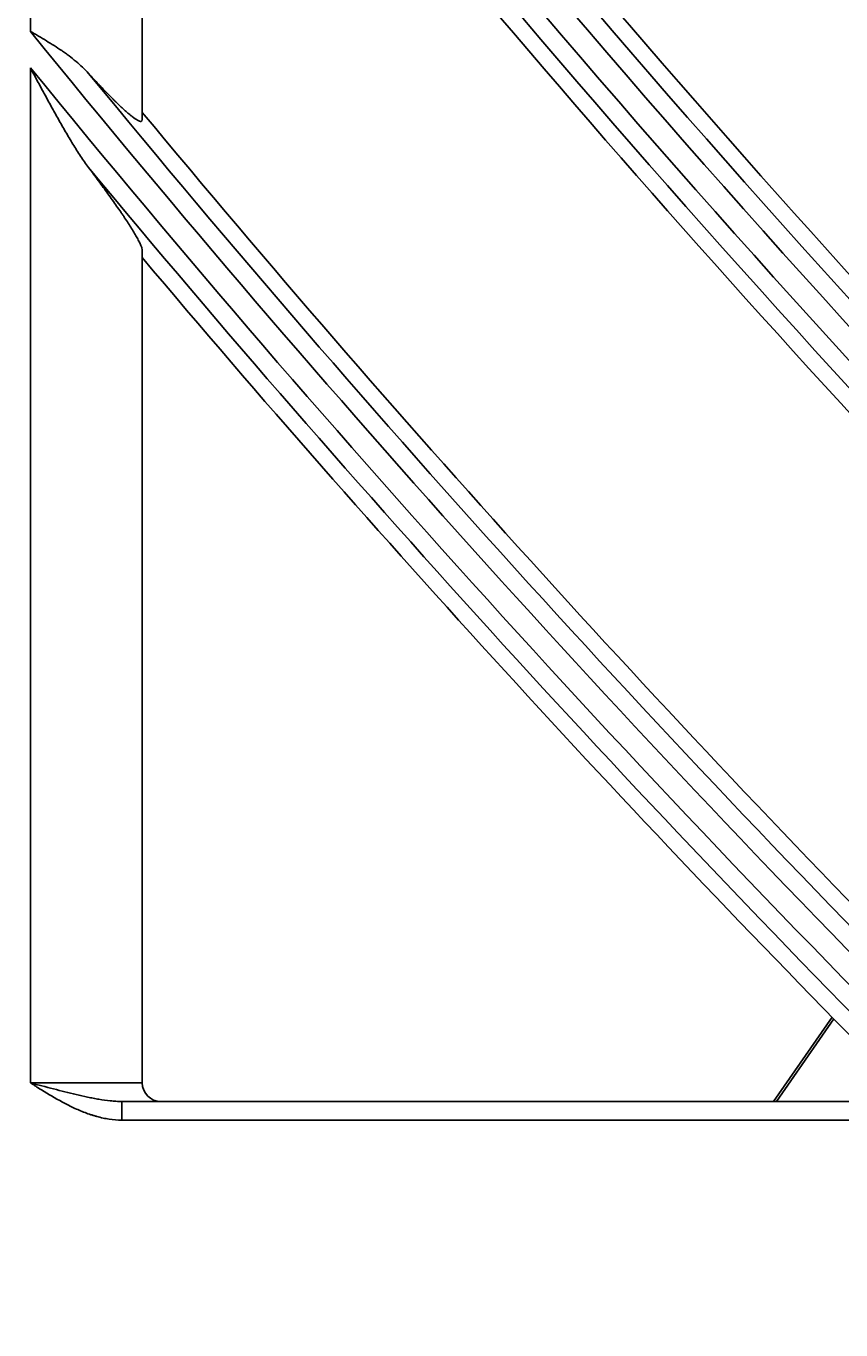
# Model space of a CAD drawing. Units: millimetres. Extents: x -8831 to 7518, y -90 to 6050.
# Drawn here: x -7019 to -6997, y 2558 to 2593 of the extents above; entities that cross this region are included whole.
import ezdxf

# ---------------------------------------------------------------- set-up
doc = ezdxf.new("R2010")
doc.units = ezdxf.units.MM
doc.layers.get('0').update_dxf_attribs({"linetype": 'CONTINUOUS'})
doc.layers.get('Defpoints').update_dxf_attribs({"linetype": 'CONTINUOUS'})
doc.layers.add('LG-DIMENSION', color=7, linetype='CONTINUOUS')
doc.layers.add('LG-Product', color=3, linetype='CONTINUOUS')
doc.dimstyles.get("Standard").update_dxf_attribs({"dimtxt": 0.18, "dimasz": 0.18, "dimexe": 0.18, "dimexo": 0.0625, "dimgap": 0.09, "dimtad": 0, "dimtih": 1, "dimtoh": 1, "dimdec": 4, "dimzin": 0, "dimdsep": 46, "dimtxsty": 'Standard', "dimcen": 0.09, "dimadec": 0, "dimazin": 0, "dimtfac": 1, "dimtdec": 4, "dimtofl": 0, "dimtmove": 0, "dimatfit": 3, "dimfxl": 1, "dimtolj": 1, "dimtzin": 0, "dimarcsym": 0})

# ---------------------------------------------------------------- blocks, each defined once
blk = doc.blocks.new('*D17')
at = {"layer": 'Defpoints', "color": 0, "transparency": 16777216}
for p in [(-6959.543, 3841.554), (-7253.067, 2461.554), (-6909.079, 2461.554)]:
    blk.add_point(p, dxfattribs=at)
at = {"layer": 'LG-DIMENSION', "color": 0, "lineweight": -2, "transparency": 16777216}
for p, q in [((-6959.605, 3841.554), (-7253.247, 3841.554)), ((-7253.067, 3841.374), (-7253.067, 3151.734)), ((-7253.067, 2461.734), (-7253.067, 3151.374)), ((-6909.142, 2461.554), (-7253.247, 2461.554))]:
    blk.add_line(p, q, dxfattribs=at)
at = {"layer": 'LG-DIMENSION', "color": 0, "transparency": 16777216}
for points in [[(-7253.097, 3841.374), (-7253.037, 3841.374), (-7253.067, 3841.554)], [(-7253.097, 2461.734), (-7253.037, 2461.734), (-7253.067, 2461.554)]]:
    blk.add_solid(points, dxfattribs=at)
at = {"layer": 'LG-DIMENSION', "color": 0, "transparency": 16777216, "insert": (-7253.067, 3151.554), "char_height": 0.18, "attachment_point": 5}
blk.add_mtext('\\A1;1380.0000', dxfattribs=at)
blk = doc.blocks.new('*D15')
at = {"color": 0, "lineweight": -2, "transparency": 16777216}
for p, q in [((-6410.199, 3006.554), (-7148.01, 3006.554)), ((-7147.83, 3006.374), (-7147.83, 2734.234)), ((-7147.83, 2461.734), (-7147.83, 2733.874)), ((-6894.015, 2461.554), (-7148.01, 2461.554))]:
    blk.add_line(p, q, dxfattribs=at)
at = {"color": 0, "transparency": 16777216}
for points in [[(-7147.86, 3006.374), (-7147.8, 3006.374), (-7147.83, 3006.554)], [(-7147.86, 2461.734), (-7147.8, 2461.734), (-7147.83, 2461.554)]]:
    blk.add_solid(points, dxfattribs=at)
at = {"layer": 'Defpoints', "color": 0, "transparency": 16777216}
for p in [(-7147.83, 3006.554), (-6410.136, 3006.554), (-6893.952, 2461.554)]:
    blk.add_point(p, dxfattribs=at)
at = {"color": 0, "transparency": 16777216, "insert": (-7147.83, 2734.054), "char_height": 0.18, "attachment_point": 5}
blk.add_mtext('\\A1;545.0000', dxfattribs=at)
blk = doc.blocks.new('*D21')
at = {"color": 0, "lineweight": -2, "transparency": 16777216}
for p, q in [((-6376.467, 3006.491), (-6376.467, 2359.704)), ((-7067.467, 2883.661), (-7067.467, 2359.704)), ((-7067.287, 2359.884), (-6722.597, 2359.884)), ((-6376.647, 2359.884), (-6721.337, 2359.884))]:
    blk.add_line(p, q, dxfattribs=at)
at = {"color": 0, "transparency": 16777216}
for points in [[(-7067.287, 2359.914), (-7067.287, 2359.854), (-7067.467, 2359.884)], [(-6376.647, 2359.914), (-6376.647, 2359.854), (-6376.467, 2359.884)]]:
    blk.add_solid(points, dxfattribs=at)
at = {"layer": 'Defpoints', "color": 0, "transparency": 16777216}
for p in [(-6376.467, 3006.554), (-7067.467, 2883.723), (-6376.467, 2359.884)]:
    blk.add_point(p, dxfattribs=at)
at = {"color": 0, "transparency": 16777216, "insert": (-6721.967, 2359.884), "char_height": 0.18, "attachment_point": 5}
blk.add_mtext('\\A1;691.0000', dxfattribs=at)

msp = doc.modelspace()

# ---------------------------------------------------------------- linework, layer by layer
at = {"layer": 'LG-Product'}
for p, q in [((-7018.466529, 2592.775822), (-7018.466529, 2610.456132)), ((-7015.466529, 2605.181926), (-7015.466529, 2590.406957)), ((-7018.466529, 2564.5538), (-7018.466529, 2591.798024)), ((-7015.466529, 2586.897306), (-7015.466529, 2564.5538)), ((-6996.959681, 2566.31961), (-6998.528822, 2564.0538)), ((-6996.912263, 2566.271127), (-6998.447828, 2564.0538)), ((-7018.466529, 2564.5538), (-7015.466529, 2564.5538)), ((-7016.01704, 2564.0538), (-6994.466529, 2564.0538)), ((-7016.01704, 2564.0538), (-7016.01704, 2563.5538)), ((-6994.466529, 2563.5538), (-7016.01704, 2563.5538))]:
    msp.add_line(p, q, dxfattribs=at)
for radius in [277.804748, 277.308609, 276.191391, 275.695252, 266.304748, 265.808609, 264.691391]:
    msp.add_circle((-6732.466529, 2825.0538), radius, dxfattribs=at)
for centre, radius, start, end in [((-6732.466529, 2825.0538), 287.941391, 186.65712043, 262.56013074), ((-6732.466529, 2825.0538), 288.558609, 187.63561443, 261.67406263), ((-6732.466529, 2825.0538), 287.445252, 188.29348072, 261.70651928), ((-6732.466529, 2825.0538), 289.054748, 190.2527023, 259.7472977), ((-6732.466529, 2825.0538), 299.441391, 197.23224734, 252.45866702), ((-6732.466529, 2825.0538), 300.058609, 197.60824926, 252.08956938), ((-6732.466529, 2825.0538), 298.945252, 197.92207356, 252.07792644), ((-6732.466529, 2825.0538), 300.554748, 198.847691, 251.152309), ((-6732.466529, 2825.0538), 310.941391, 203.10496661, 246.66941409), ((-6732.466529, 2825.0538), 311.558609, 203.36958399, 246.40762713), ((-6732.466529, 2825.0538), 310.445252, 203.61900856, 246.38099144), ((-6732.466529, 2825.0538), 312.054748, 204.28594616, 245.71405384), ((-6732.466529, 2825.0538), 322.441391, 207.50346593, 242.31137326), ((-6732.466529, 2825.0538), 323.058609, 207.71298205, 242.10348863), ((-6732.466529, 2825.0538), 321.945252, 207.93228767, 242.06771233), ((-6732.466529, 2825.0538), 323.554748, 208.46518442, 241.53481558), ((-6732.466529, 2825.0538), 333.941391, 211.08106851, 238.75887779), ((-6732.466529, 2825.0538), 334.558609, 211.25598331, 238.58505754), ((-6732.466529, 2825.0538), 333.445252, 211.45709193, 238.54290807), ((-6732.466529, 2825.0538), 335.054748, 211.9041371, 238.0958629), ((-6732.466529, 2825.0538), 345.441391, 214.11369934, 235.74380754), ((-6732.466529, 2825.0538), 346.058609, 214.26426481, 235.59404249), ((-6732.466529, 2825.0538), 344.945252, 214.45281833, 235.54718167), ((-6732.466529, 2825.0538), 346.554748, 214.83878432, 235.16121568), ((-6732.466529, 2825.0538), 344.5, 216.71736995, 223.87822312), ((-6732.466529, 2825.0538), 347, 216.79818769, 223.96157986), ((-6732.466529, 2825.0538), 356.941391, 216.75017453, 233.12052206), ((-6732.466529, 2825.0538), 357.558609, 216.88241794, 232.9888974), ((-6732.466529, 2825.0538), 356.445252, 217.0615554, 232.9384446), ((-6732.466529, 2825.0538), 356, 217.35005035, 224.25178187), ((-6732.466529, 2825.0538), 358.054748, 217.40124276, 232.59875724), ((-6732.466529, 2825.0538), 358.5, 217.8704981, 224.32975843), ((-6732.466529, 2825.0538), 368.441391, 219.08214897, 230.79893548), ((-6732.466529, 2825.0538), 369.058609, 219.19998403, 225.23153836), ((-6732.466529, 2825.0538), 367.945252, 219.37164118, 230.62835882), ((-6732.466529, 2825.0538), 367.5, 219.64000197, 224.60152995), ((-6732.466529, 2825.0538), 369.554748, 219.67476261, 224.93523365), ((-6732.466529, 2825.0538), 370, 220.10502871, 224.67463384), ((-7014.966529, 2564.5538), 0.5, 180, 270)]:
    msp.add_arc(centre, radius, start, end, dxfattribs=at)
for points, knots in [([(-7016.905739, 2591.648477), (-7017.009429, 2591.762392), (-7017.122011, 2591.868637), (-7017.302865, 2592.020173), (-7017.365146, 2592.069376), (-7017.46138, 2592.141655), (-7017.493932, 2592.165496), (-7017.559528, 2592.212457), (-7017.592623, 2592.235616), (-7017.759452, 2592.350022), (-7017.897254, 2592.437121), (-7018.108184, 2592.565154), (-7018.179199, 2592.607393), (-7018.286493, 2592.670583), (-7018.340333, 2592.702137), (-7018.40342, 2592.738986), (-7018.430508, 2592.754798), (-7018.44406, 2592.762708), (-7018.448612, 2592.765364), (-7018.457571, 2592.770593), (-7018.46205, 2592.773208), (-7018.466529, 2592.775822)], [0, 0, 0, 0, 0.25, 0.25, 0.375, 0.375, 0.4375, 0.4375, 0.5, 0.5, 0.75, 0.75, 0.875, 0.875, 0.9375, 0.96875, 0.984375, 0.984375, 0.9921875, 0.9921875, 1, 1, 1, 1]), ([(-7018.466529, 2591.798024), (-7018.435606, 2591.740137), (-7018.404641, 2591.682193), (-7018.342711, 2591.566435), (-7018.311729, 2591.508587), (-7018.218685, 2591.335158), (-7018.156527, 2591.219693), (-7018.03169, 2590.989224), (-7017.968965, 2590.874134), (-7017.843017, 2590.645218), (-7017.779777, 2590.531354), (-7017.652391, 2590.305123), (-7017.588249, 2590.192753), (-7017.458531, 2589.96996), (-7017.392964, 2589.859531), (-7017.259544, 2589.641362), (-7017.191715, 2589.533602), (-7017.087047, 2589.37503), (-7017.051643, 2589.322663), (-7016.979537, 2589.21941), (-7016.942998, 2589.168749), (-7016.905739, 2589.119386)], [0, 0, 0, 0, 0.0625, 0.0625, 0.125, 0.125, 0.25, 0.25, 0.375, 0.375, 0.5, 0.5, 0.625, 0.625, 0.75, 0.75, 0.875, 0.875, 0.9375, 0.9375, 1, 1, 1, 1]), ([(-7015.466529, 2590.406957), (-7015.466529, 2590.379021), (-7015.476652, 2590.363383), (-7015.507195, 2590.358581), (-7015.519946, 2590.360101), (-7015.539191, 2590.36602), (-7015.543213, 2590.367408), (-7015.551555, 2590.370576), (-7015.564504, 2590.375911), (-7015.578735, 2590.38296), (-7015.628925, 2590.410137), (-7015.677831, 2590.443587), (-7015.741782, 2590.493197), (-7015.749012, 2590.498876), (-7015.76372, 2590.510568), (-7015.771205, 2590.516585), (-7015.793909, 2590.535035), (-7015.80941, 2590.54789), (-7015.856945, 2590.588027), (-7015.890009, 2590.616877), (-7015.992925, 2590.70911), (-7016.066477, 2590.778145), (-7016.163717, 2590.872583), (-7016.183467, 2590.891915), (-7016.223296, 2590.931192), (-7016.283486, 2590.990974), (-7016.344933, 2591.053211), (-7016.469335, 2591.18065), (-7016.554274, 2591.269547), (-7016.727548, 2591.454102), (-7016.815887, 2591.549766), (-7016.905739, 2591.648477)], [0, 0, 0, 0, 0.125, 0.125, 0.1875, 0.1875, 0.203125, 0.203125, 0.21875, 0.25, 0.25, 0.375, 0.375, 0.390625, 0.390625, 0.40625, 0.40625, 0.4375, 0.4375, 0.5, 0.5, 0.625, 0.625, 0.65625, 0.65625, 0.6875, 0.75, 0.75, 0.875, 0.875, 1, 1, 1, 1]), ([(-7016.905739, 2589.119386), (-7016.814543, 2588.998564), (-7016.725693, 2588.879691), (-7016.552984, 2588.646054), (-7016.469123, 2588.531288), (-7016.306921, 2588.306247), (-7016.228576, 2588.195969), (-7016.115852, 2588.034408), (-7016.07908, 2587.981199), (-7016.025246, 2587.902445), (-7016.007523, 2587.87637), (-7015.972543, 2587.824593), (-7015.95526, 2587.798851), (-7015.870532, 2587.671798), (-7015.807967, 2587.575225), (-7015.723295, 2587.43922), (-7015.696608, 2587.395367), (-7015.659142, 2587.332053), (-7015.647082, 2587.31136), (-7015.623872, 2587.270849), (-7015.612713, 2587.251012), (-7015.580957, 2587.193381), (-7015.561982, 2587.1573), (-7015.528751, 2587.090162), (-7015.514494, 2587.059102), (-7015.491157, 2587.002479), (-7015.482073, 2586.976913), (-7015.46972, 2586.931946), (-7015.466529, 2586.912823), (-7015.466529, 2586.897306)], [0, 0, 0, 0, 0.125, 0.125, 0.25, 0.25, 0.375, 0.375, 0.4375, 0.4375, 0.46875, 0.46875, 0.5, 0.5, 0.625, 0.625, 0.6875, 0.6875, 0.71875, 0.71875, 0.75, 0.75, 0.8125, 0.8125, 0.875, 0.875, 0.9375, 0.9375, 1, 1, 1, 1]), ([(-7016.01704, 2564.0538), (-7016.068178, 2564.0538), (-7016.119166, 2564.055473), (-7016.220965, 2564.061409), (-7016.271775, 2564.065674), (-7016.424088, 2564.081538), (-7016.525478, 2564.096162), (-7016.677827, 2564.121956), (-7016.728632, 2564.131207), (-7016.830062, 2564.150694), (-7016.880729, 2564.160938), (-7017.032686, 2564.192856), (-7017.133939, 2564.2157), (-7017.336746, 2564.263346), (-7017.438298, 2564.288154), (-7017.641971, 2564.339013), (-7017.744092, 2564.365067), (-7017.949087, 2564.417966), (-7018.05196, 2564.444814), (-7018.206932, 2564.485455), (-7018.284582, 2564.505869), (-7018.375479, 2564.529808), (-7018.414502, 2564.54009), (-7018.440533, 2564.546949), (-7018.453569, 2564.550384), (-7018.466529, 2564.5538)], [0, 0, 0, 0, 0.0625, 0.0625, 0.125, 0.125, 0.25, 0.25, 0.3125, 0.3125, 0.375, 0.375, 0.5, 0.5, 0.625, 0.625, 0.75, 0.75, 0.875, 0.875, 0.9375, 0.96875, 0.984375, 0.984375, 1, 1, 1, 1]), ([(-7016.01704, 2563.5538), (-7016.130398, 2563.5538), (-7016.24218, 2563.563134), (-7016.463302, 2563.59628), (-7016.572634, 2563.620137), (-7016.708045, 2563.657389), (-7016.735064, 2563.665213), (-7016.788982, 2563.681574), (-7016.815909, 2563.69012), (-7016.896146, 2563.716651), (-7016.949005, 2563.73555), (-7017.105933, 2563.795415), (-7017.208358, 2563.839532), (-7017.510665, 2563.981411), (-7017.705606, 2564.088655), (-7017.993319, 2564.258531), (-7018.088431, 2564.316677), (-7018.230508, 2564.405029), (-7018.301399, 2564.449488), (-7018.37218, 2564.494159), (-7018.419354, 2564.523963), (-7018.442912, 2564.538863), (-7018.466529, 2564.5538)], [0, 0, 0, 0, 0.125, 0.125, 0.25, 0.25, 0.28125, 0.28125, 0.3125, 0.3125, 0.375, 0.375, 0.5, 0.5, 0.75, 0.75, 0.875, 0.875, 0.9375, 0.96875, 0.96875, 1, 1, 1, 1])]:
    msp.add_open_spline(points, degree=3, knots=knots, dxfattribs=at)

# ---------------------------------------------------------------- dimensions: what is measured, and where the dimension line sits
dim = msp.add_linear_dim(base=(-7147.830199, 3006.5538), p1=(-6893.95231, 2461.5538), p2=(-6410.136015, 3006.5538), angle=90, dimstyle='Standard')
dim.commit()
dim.dimension.update_dxf_attribs({"geometry": '*D15', "text_midpoint": (-7147.830199, 2734.0538)})
dim = msp.add_linear_dim(base=(-6376.466529, 2359.884442), p1=(-7067.466529, 2883.723442), p2=(-6376.466529, 3006.5538), dimstyle='Standard')
dim.commit()
dim.dimension.update_dxf_attribs({"geometry": '*D21', "text_midpoint": (-6721.966529, 2359.884442)})
at = {"layer": 'LG-DIMENSION'}
dim = msp.add_linear_dim(base=(-7253.066519, 2461.5538), p1=(-6959.542705, 3841.5538), p2=(-6909.079036, 2461.5538), angle=90, dimstyle='Standard', dxfattribs=at)
dim.commit()
dim.dimension.update_dxf_attribs({"geometry": '*D17', "text_midpoint": (-7253.066519, 3151.5538)})

doc.saveas('drawing.dxf')
